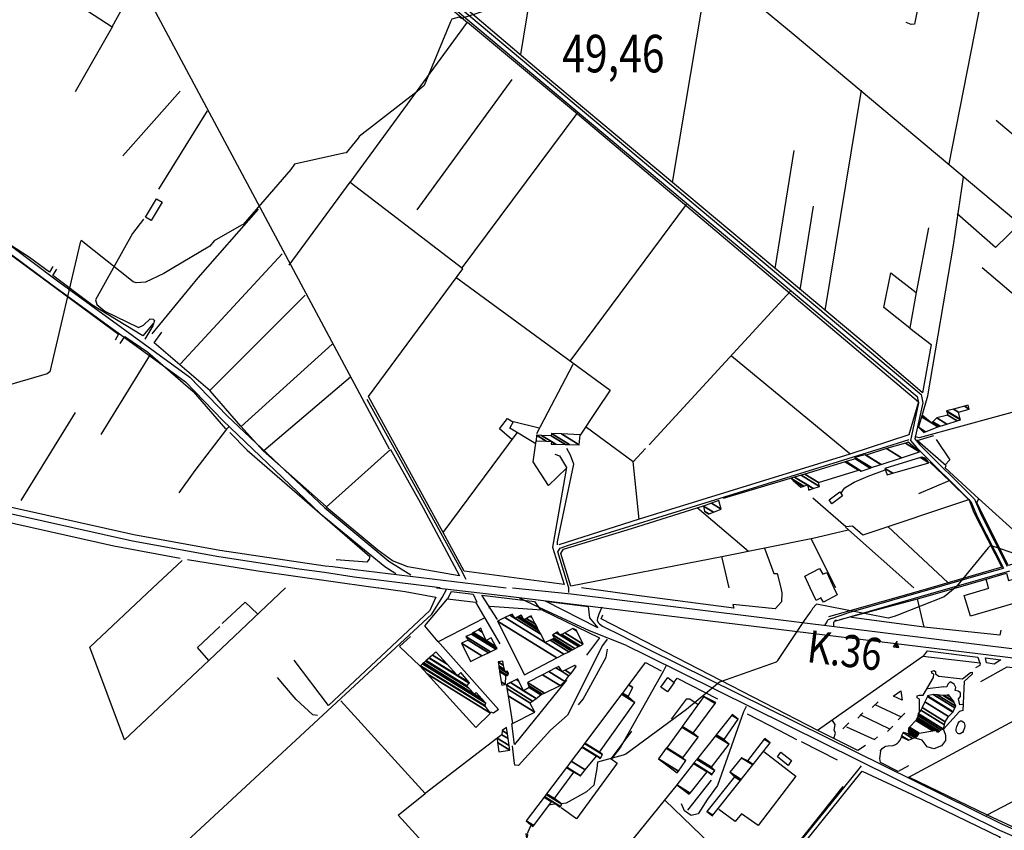
# Model space of a CAD drawing. Extents: x 498404 to 512752, y 4363308 to 4372566.
# Drawn here: x 499745 to 500663, y 4365395 to 4366150 of the extents above; entities that cross this region are included whole.
import ezdxf
from ezdxf.enums import TextEntityAlignment as Align

# ---------------------------------------------------------------- set-up
doc = ezdxf.new("R2010")
doc.units = 0
doc.header["$MEASUREMENT"] = 0
doc.linetypes.add('DOT', pattern=[0.25, 0, -0.25])
for name, color, linetype in [('36', 7, 'CONTINUOUS'), ('37', 7, 'CONTINUOUS'), ('38', 7, 'CONTINUOUS'), ('41', 7, 'CONTINUOUS'), ('46', 7, 'CONTINUOUS'), ('47', 7, 'CONTINUOUS'), ('50', 7, 'CONTINUOUS'), ('51', 7, 'CONTINUOUS'), ('7', 7, 'CONTINUOUS'), ('8', 6, 'CONTINUOUS'), ('9', 7, 'CONTINUOUS')]:
    doc.layers.add(name, color=color, linetype=linetype)
doc.styles.get("Standard").update_dxf_attribs({"font": 'txt', "height": 0.2})

# ---------------------------------------------------------------- blocks, each defined once
blk = doc.blocks.new('FITA')
at = {"layer": '41', "color": 7, "linetype": 'Continuous'}
for p, q in [((-2.5, -4.33), (0, 0)), ((2.5, -4.33), (0, 0)), ((-2.5, -4.33), (2.5, -4.33))]:
    blk.add_line(p, q, dxfattribs=at)
blk.add_lwpolyline([(0, -1.5), (-1.2, -3.57), (1.2, -3.58), (0, -1.5)], dxfattribs=at)
blk.add_point((0, 0.67), dxfattribs=at)

msp = doc.modelspace()

# ---------------------------------------------------------------- linework, layer by layer
at = {"layer": '36', "color": 1, "linetype": 'Continuous'}
for points in [[(498404.98, 4366241.02), (498405.53, 4366240.7), (498605.06, 4366137.04), (498643.59, 4366120.49), (499380.46, 4365804.22), (499434.12, 4365784.55), (499633.51, 4365722.3), (499714.07, 4365701.11), (499851.75, 4365670.44), (499931.79, 4365655.85), (500029.95, 4365641.14), (500037.22, 4365640.39)], [(498404.98, 4366234.06), (498431.12, 4366218.96), (498602.58, 4366131.58), (498704.4, 4366087.26), (499378.34, 4365798.6), (499432.12, 4365778.89), (499631.93, 4365716.52), (499712.61, 4365695.29), (499850.59, 4365664.56), (499930.79, 4365649.93), (500005.76, 4365638.5), (500029.23, 4365635.18)], [(500029.23, 4365635.18), (500057.03, 4365631.02), (500122.06, 4365622.83), (500137, 4365620.84)], [(500037.22, 4365640.39), (500057.93, 4365637.66), (500191.02, 4365621.59), (500198.44, 4365620.79)], [(500133.82, 4365620.7), (500190.2, 4365614.16), (500966.2, 4365519.37), (501057.48, 4365503.64), (501354.32, 4365454.54), (501401.07, 4365445.94)], [(500204.49, 4365620.69), (500259.19, 4365614.91), (500967.42, 4365527.27), (501058.82, 4365511.52), (501355.68, 4365462.42), (501402.51, 4365453.8)], [(500310.58, 4365566.92), (500276.11, 4365580.69), (500229.38, 4365602.43), (500211.04, 4365611.1)], [(500287.59, 4365602.55), (500284.94, 4365596.11), (500283.631988, 4365592.361961), (500283.46, 4365590.5), (500284.304637, 4365588.31049), (500285.448748, 4365587.017403), (500288.33, 4365584.99), (500306.13, 4365576.29), (500312.53, 4365572.82)]]:
    msp.add_lwpolyline(points, dxfattribs=at)
at = {"layer": '37', "color": 1, "linetype": 'Continuous'}
for points in [[(499987.9, 4366296.81), (500005.4, 4366282.29), (500581.52, 4365798.96), (500582.75, 4365792.95), (500575.28, 4365758.1), (500580.78, 4365751.31), (500631.38, 4365701.25), (500637.62, 4365686.44), (500661.75, 4365638.94)], [(499991.06, 4366300.31), (500008, 4366285.33), (500585.22, 4365800.82), (500586.81, 4365793.07), (500579.24, 4365759.56), (500583.7, 4365754.07), (500634.86, 4365703.27), (500641.26, 4365688.12), (500665.31, 4365640.76)], [(498919.63, 4366015.23), (498927.1, 4366016.29), (499245.14, 4366097.37), (499264.16, 4366094.29), (499314.15, 4366077.26), (499403.38, 4366040.87), (499486.75, 4366008.62), (499513.94, 4366003.11), (499649.49, 4365979.96), (499702.6, 4365956.17), (499738.94, 4365938.06), (499779.29, 4365907.73), (499903.9, 4365816.97), (499938.85, 4365780.81), (500029.59, 4365695.24), (500089.3, 4365645.38), (500109.8, 4365632.66)], [(498922.24, 4366009.28), (498928.14, 4366010.39), (499244.88, 4366091.33), (499262.7, 4366088.45), (499312.05, 4366071.64), (499401.16, 4366035.29), (499485.05, 4366002.84), (499512.84, 4365997.21), (499647.15, 4365974.44), (499700.04, 4365950.75), (499735.78, 4365932.94), (499775.65, 4365902.95), (499899.8, 4365812.57), (499934.53, 4365776.65), (500025.24, 4365689.88), (500085.54, 4365640.68), (500095.75, 4365633.93)], [(500597.91, 4365620.67), (500636.44, 4365631.77), (500661.85, 4365638.94)], [(500612.35, 4365620.67), (500637.54, 4365627.93), (500667.57, 4365636.4)], [(500501.47, 4365591.97), (500517.61, 4365597.57), (500597.89, 4365620.67)], [(500504.65, 4365589.64), (500518.77, 4365593.75), (500612.33, 4365620.67)], [(500501.47, 4365591.97), (500500.15584, 4365591.555121), (500499.527445, 4365591.273505), (500498.65281, 4365590.74334), (500497.893964, 4365590.067863), (500497.57, 4365589.67), (500496.06, 4365587.21), (500494.95, 4365585.59)], [(500503.91, 4365585.17), (500503.767278, 4365585.940158), (500503.738363, 4365586.46075), (500503.78, 4365587.5), (500503.936297, 4365588.573728), (500504.109714, 4365589.094616), (500504.385079, 4365589.60676), (500504.57, 4365589.86), (500504.738903, 4365590.039958), (500505.140719, 4365590.315144), (500505.336338, 4365590.398809), (500505.736065, 4365590.489533), (500506.026074, 4365590.486596), (500506.41, 4365590.36)], [(500312.53, 4365572.82), (500331.62, 4365563.26), (500660.47, 4365400.43), (500688.74, 4365388.01), (500708.65, 4365377.4), (500743.69, 4365351.27), (500989.28, 4365157.96), (501052.61, 4365115.28), (501113.46, 4365076.88), (501178.3, 4365035.57)], [(500310.58, 4365566.92), (500328.88, 4365557.92), (500658.13, 4365394.91), (500686.12, 4365382.61), (500705.43, 4365372.32), (500740.01, 4365346.53), (500985.82, 4365153.06), (501049.33, 4365110.26), (501110.24, 4365071.82), (501175.08, 4365030.51)]]:
    msp.add_lwpolyline(points, dxfattribs=at)
at = {"layer": '38', "color": 7, "linetype": 'Continuous'}
msp.add_line((500256.98, 4365616.19), (500256.81, 4365620.69), dxfattribs=at)
for points in [[(500601.87, 4366255.87), (500600.12, 4366250.27), (500578.88, 4366145.86), (500575.92, 4366145.7), (500571.08, 4366147.52)], [(499860.75, 4365964.27), (499850.52, 4365950.9), (499816.01, 4365889.19), (499817.35, 4365884.7), (499824.83, 4365878.54), (499856.01, 4365863.39), (499860.71, 4365865.47), (499866.94, 4365871.4), (499869.88, 4365871.16), (499870.99, 4365869.88), (499869.6, 4365864.94), (499862.09, 4365852.33)], [(500579.26, 4365761.69), (500583.66, 4365760.81), (500729, 4365800.42), (500764.14, 4365811.71)], [(500161.39, 4365628.35), (500156.67, 4365637.45), (500098.97, 4365742.56), (500069.13, 4365796.19)], [(499940.27, 4365770.54), (499938.18, 4365768.52), (499908.68, 4365730.11), (499893.59, 4365709.07)], [(500256.8, 4365620.69), (500256.78, 4365621.71), (500246.74, 4365654.29), (500249.01, 4365657.62), (500255.82, 4365660.23), (500548.24, 4365750.91), (500573.9, 4365759.01)], [(500246.38, 4365660.64), (500246.51, 4365663.4), (500261.56, 4365735.75), (500258.61, 4365744.17), (500255.06, 4365750.35)], [(500510.74, 4365708.91), (500512.883975, 4365712.249724), (500514.145264, 4365713.688798), (500516.41, 4365715.49), (500522.723377, 4365719.059036), (500535.76, 4365724.85), (500551.63, 4365730.6)], [(499792.9, 4365283.97), (499803.91, 4365294.39), (500129.2, 4365596.02), (500139.09, 4365611.59), (500143.14, 4365619.18)], [(500292.69, 4365572.95), (500288.2, 4365566.99), (500255.63, 4365502.05), (500239.75, 4365488.13), (500210.09, 4365455.12), (500206.52, 4365455.26), (500205.92, 4365459.29), (500204.56, 4365473.42)], [(500265.86, 4365511.69), (500270.3, 4365517.04), (500291.72, 4365555.96), (500292.98, 4365563.64)], [(500347.63, 4365548.14), (500344.87, 4365542.56), (500305.08, 4365472.12), (500296.82, 4365461.19)], [(500022.85, 4365501.72), (500018.59, 4365502.29), (500002.91, 4365516.54), (499991.99, 4365529.36), (499985.7, 4365536.93)], [(500422.05, 4365510.16), (500419.78, 4365505.11), (500395.43, 4365436.34), (500386.26, 4365423.69), (500377.51, 4365410.17), (500370.96, 4365408.58), (500364.77, 4365412.79), (500361.87, 4365419.43)], [(500529.37, 4365454.84), (500525.72, 4365450.44), (500336.95, 4365216.87), (500331.39, 4365216.8), (500328.94, 4365213.82), (500320.74, 4365203.33), (500315.93, 4365206.38), (500258.69, 4365258.83), (500248.52, 4365266.07)]]:
    msp.add_lwpolyline(points, dxfattribs=at)
at = {"layer": '46', "color": 1, "linetype": 'Continuous'}
for p, q in [((500606.15, 4365528.35), (500590.99, 4365526.51)), ((500539.45, 4365509), (500545.21, 4365514.53)), ((500526.23, 4365499.13), (500530.9, 4365504.27)), ((500542.09, 4365512.02), (500566.51, 4365500.52)), ((500512.28, 4365489.3), (500517.86, 4365494.98)), ((500556, 4365488.8), (500528.4, 4365502.15)), ((500569.88, 4365503.71), (500563.69, 4365497.74)), ((500558.71, 4365491.66), (500553.62, 4365486.89))]:
    msp.add_line(p, q, dxfattribs=at)
for points in [[(500144.21, 4365610.83), (500147.59, 4365617.34), (500167.97, 4365614.73), (500171.35, 4365607.33)], [(500190.4, 4365591.21), (500176.01, 4365613.84), (500224.99, 4365608.02), (500230.66, 4365600.23)], [(500235.33, 4365608.18), (500275.11, 4365603.21), (500276.07, 4365592.83), (500283.92, 4365583.34), (500235.33, 4365608.18)], [(500134.62, 4365571.21), (500191.44, 4365507.39), (500186.86, 4365503.72), (500184.21, 4365504.69)], [(500587.24, 4365557.1), (500590.95, 4365561.94), (500637.8, 4365556.01), (500639.66, 4365550.53)], [(500645.05, 4365555.43), (500659.23, 4365553.7), (500652.99, 4365549.36), (500646.13, 4365550.69), (500645.01, 4365555.45)], [(500583.46, 4365505.72), (500583.45, 4365516.85), (500581.34, 4365518.04), (500581.44, 4365520), (500583.62, 4365520.76), (500586.87, 4365520.6), (500596.71, 4365537.13), (500596.94, 4365540.24), (500595.45, 4365540.7), (500594.89, 4365542.7), (500596.94, 4365543.5), (500598.35, 4365542.58), (500598.5, 4365540.63), (500601.52, 4365538.3), (500623.49, 4365535.69), (500631.05, 4365541.66), (500632.61, 4365541.95), (500632.52, 4365540.26), (500625.16, 4365533.42), (500623.92, 4365506.23), (500620.72, 4365505.53), (500605.9, 4365488.83)], [(500623.64, 4365511.8), (500621.28, 4365511.63), (500620.01, 4365517.33), (500621.78, 4365519.29), (500621.9, 4365522.82), (500619.48, 4365524.32), (500616.66, 4365525.09), (500617.27, 4365527.73), (500615.85, 4365531.01), (500612.19, 4365533.01), (500609.85, 4365530.76), (500609.04, 4365528.23), (500606.08, 4365528.07)], [(500559.04, 4365519.79), (500566.33, 4365524.62), (500567.44, 4365516.07), (500559.51, 4365519.7)], [(500503.71, 4365480.13), (500505.44, 4365485.28), (500504.12, 4365487.99), (500504.97, 4365493.14), (500502.67, 4365497.11)], [(500624.29, 4365487.07), (500624.172726, 4365486.684196), (500623.699548, 4365485.978088), (500623.009958, 4365485.374705), (500621.47, 4365484.55), (500621.124616, 4365484.463718), (500620.362408, 4365484.506497), (500619.316427, 4365484.948537), (500618.834464, 4365485.30659), (500618.23, 4365485.98), (500617.915529, 4365486.545077), (500617.637882, 4365487.719246), (500617.712398, 4365488.922113), (500618.36, 4365491.27), (500619.170802, 4365493.506761), (500619.712395, 4365494.575345), (500620.82, 4365496.1), (500621.323461, 4365496.496669), (500621.720869, 4365496.670341), (500622.565124, 4365496.780413), (500623.41, 4365496.49), (500624.636648, 4365495.361397), (500625.124496, 4365494.689992), (500625.6, 4365493.56), (500625.743366, 4365492.383841), (500625.706501, 4365491.591065), (500625.39, 4365490.04), (500624.581952, 4365487.724986), (500623.99, 4365486.62)], [(500515.48, 4365491.22), (500541.56, 4365479.41), (500544.34, 4365481.9)], [(500546.9, 4365468.33), (500548.033401, 4365470.037585), (500548.941159, 4365470.973463), (500551.1, 4365472.48), (500552.153222, 4365472.944534), (500554.385526, 4365473.400946), (500558.961063, 4365473.788561), (500561.08, 4365474.5), (500563.131673, 4365475.899174), (500564.06, 4365476.81), (500565.609367, 4365478.789767), (500566.211112, 4365479.832828), (500566.86, 4365481.5)]]:
    msp.add_lwpolyline(points, dxfattribs=at)
at = {"layer": '47', "color": 1, "linetype": 'Continuous'}
for p, q in [((500481.81, 4365620.68), (500476.62, 4365631.61)), ((500647.92, 4365620.67), (500645.6, 4365628.64))]:
    msp.add_line(p, q, dxfattribs=at)
for points in [[(499862.58, 4365966.21), (499873.02, 4365983.19), (499878.28, 4365979.96), (499867.84, 4365962.98)], [(500502.03, 4365698.86), (500499.33, 4365702.59), (500509.3, 4365710), (500511.78, 4365706.32)], [(500348.78, 4365523.64), (500342.78, 4365527.98), (500349.23, 4365537.23), (500354.92, 4365532.4)], [(500451.32, 4365463.1), (500454.32, 4365467.49), (500464.34, 4365459.74), (500461.27, 4365455.2)]]:
    msp.add_lwpolyline(points, close=True, dxfattribs=at)
for points in [[(500476.62, 4365631.61), (500490.39, 4365638.75), (500493.46, 4365633.33), (500497.3, 4365634.78), (500503.82, 4365620.68)], [(500645.6, 4365628.64), (500664.6, 4365634.22), (500666.6, 4365627.41), (500671, 4365628.7), (500673.11, 4365621.5), (500678.81, 4365623.18), (500679.53, 4365620.67)], [(500503.83, 4365620.68), (500506.86, 4365614.17), (500494.27, 4365607.41), (500491.82, 4365611.25), (500487.46, 4365608.87), (500481.82, 4365620.68)], [(500679.54, 4365620.67), (500682.85, 4365609.41), (500631.03, 4365594.19), (500625.32, 4365613.61), (500648.05, 4365620.29), (500647.93, 4365620.67)]]:
    msp.add_lwpolyline(points, dxfattribs=at)
at = {"layer": '50', "color": 1, "linetype": 'Continuous'}
for p, q in [((500245.5, 4366323.03), (500212, 4366117.57)), ((500650.23, 4366215.99), (500610.97, 4366015.89)), ((499797.36, 4366083.17), (499832.11, 4366144.2)), ((500115.64, 4365972.84), (500204.24, 4366094.53)), ((499841.58, 4366023.36), (499895.07, 4366083.45)), ((500529.27, 4366084.36), (500495.39, 4365878.97)), ((499875.1, 4365992.26), (499920.49, 4366065.17)), ((500157.61, 4365918.99), (500264.86, 4366062.61)), ((500466.48, 4366028.35), (500448.88, 4365918.21)), ((499996.44, 4365921.21), (500053.27, 4365998.81)), ((500366.18, 4365977.8), (500257.99, 4365831.92)), ((500484.53, 4365976.29), (500472.22, 4365898.41)), ((500591.81, 4365956.19), (500580.4, 4365895.87)), ((499990.05, 4365931.95), (499895.2, 4365829.38)), ((500764.33, 4365814.58), (500641.97, 4365918.75)), ((499922.84, 4365804.73), (500011.4, 4365893.36)), ((500463.38, 4365896.98), (500331.75, 4365753.94)), ((500036.58, 4365847.87), (499951.6, 4365771.05)), ((499866.86, 4365838.07), (499821.12, 4365763.67)), ((500518.76, 4365745.6), (500408.39, 4365836.45)), ((500227.06, 4365764.34), (500261.09, 4365829)), ((499972.75, 4365748.69), (500053.57, 4365817.36)), ((499797.07, 4365784.07), (499746.64, 4365702.09)), ((500139.87, 4365672.19), (500208.89, 4365765.06)), ((500322.53, 4365684.39), (500316.73, 4365738.51)), ((500401.02, 4365704.23), (500463.46, 4365722.94)), ((500611.72, 4365720.71), (500582.52, 4365708.32)), ((500611.72, 4365720.71), (500582.52, 4365708.32)), ((500698.01, 4365650.03), (500638.55, 4365703.76)), ((500376.51, 4365695.64), (500424.45, 4365654.94)), ((500517.07, 4365674.3), (500482.91, 4365666.46)), ((500517.07, 4365674.3), (500482.91, 4365666.46)), ((500578.28, 4365620.67), (500514.78, 4365677.32)), ((500610.17, 4365625.3), (500553.97, 4365677.78)), ((499869.61, 4365620.71), (499896.69, 4365646.16)), ((500399.15, 4365649.7), (500406.12, 4365620.68)), ((500399.15, 4365649.7), (500406.12, 4365620.68)), ((500617.81, 4365620.67), (500645.6, 4365628.64)), ((500587.83, 4365583.91), (500520.32, 4365593.03)), ((500646.04, 4365408.75), (500867.66, 4365525.33)), ((500473.31, 4365477.46), (500506.88, 4365460.4)), ((500473.31, 4365477.46), (500506.88, 4365460.4)), ((500346.46, 4365422.84), (500434.49, 4365338.22))]:
    msp.add_line(p, q, dxfattribs=at)
for points in [[(500089.98, 4365749.77), (500066.83, 4365792.71), (499779.75, 4366330.29), (499829.68, 4366428.79), (499869.7, 4366394.23), (500162.46, 4366147.65), (500162.87, 4366147.77)], [(499807.23, 4366203.99), (499786.56, 4366172.99), (499831.5, 4366143.38), (499856.32, 4366188.89)], [(500353.43, 4365998.34), (500387.79, 4366201.75), (500465.93, 4366137.01), (500704.01, 4365937.04), (500830.89, 4365830.19)], [(500574.45, 4365862.66), (500594.54, 4365847.44), (500586.31, 4365802.32), (500540.32, 4365841.68), (500233.28, 4366099.12), (500163.25, 4366158.65)], [(500243.97, 4365745.29), (500248.29, 4365743.71), (500254.8, 4365732.65), (500241.73, 4365658.53), (500252.68, 4365623.74), (500159.45, 4365636.16), (500139.85, 4365672.06), (500070.32, 4365798.91), (500158.09, 4365918.07), (500053.31, 4365998.42), (500162.55, 4366147.94), (500264.93, 4366062.48), (500582.52, 4365794.01), (500573.65, 4365763.13), (500518.67, 4365745.33), (500322.49, 4365684.52), (500247.71, 4365660.68)], [(500742.23, 4366138.64), (500715.01, 4366005.61), (500654.98, 4366056.04)], [(500586.04, 4365781.2), (500591.43, 4365799.64), (500615.1, 4365940.14), (500624.45, 4366003.25)], [(499868.8, 4365857.37), (499911.62, 4365909.63), (499968.04, 4365973.65)], [(500677.16, 4365959.78), (500654.44, 4365937.84), (500618.65, 4365969.18)], [(499776.29, 4365920.05), (499773.19, 4365914.85), (499754.67, 4365928.48), (499729.75, 4365944.61), (499731, 4365947.65)], [(499719.72, 4365928.34), (499724.7, 4365937), (499740.2, 4365928.94), (499837.47, 4365857), (499834.33, 4365851.48)], [(499869.71, 4365867.13), (499860.02, 4365855.51), (499812.65, 4365884.43), (499776.34, 4365911.87), (499780.18, 4365917.74)], [(500151.78, 4365910.16), (500295.48, 4365804.83), (500282.78, 4365785.84), (500267.53, 4365762.88)], [(500574.45, 4365862.66), (500550.31, 4365881.84), (500556.94, 4365914.05), (500580.44, 4365895.8), (500574.68, 4365862.89)], [(499838.94, 4365848.49), (499843.53, 4365854.99), (499864.67, 4365840.28), (499907.06, 4365803.72), (499937.12, 4365768.86)], [(500030.8, 4365696.55), (499972.27, 4365748.35), (499951.46, 4365771.32), (499922.78, 4365804.21), (499870.68, 4365849.02), (499877.88, 4365858.84)], [(500203.96, 4365759.03), (500192.41, 4365768.93), (500199.68, 4365778.57), (500205.3, 4365775.07)], [(500203.96, 4365759.03), (500192.41, 4365768.93), (500199.68, 4365778.57), (500205.3, 4365775.07)], [(500226.13, 4365754.79), (500202.14, 4365769.58), (500205.38, 4365775.52), (500229.31, 4365769.65)], [(499941.12, 4365765.32), (499957.41, 4365748.98), (500071.45, 4365649.88), (500070.88, 4365647.46), (500068.91, 4365644.66), (500040.27, 4365646.76)], [(500328.49, 4365750.6), (500316.9, 4365737.94), (500273.47, 4365769.92)], [(500881.99, 4365702.83), (500826.02, 4365686.81), (500666.26, 4365641.43), (500637.09, 4365700.02), (500638.91, 4365703.71), (500607.46, 4365732.52), (500608.28, 4365734.29), (500581.53, 4365757.94), (500597.01, 4365762.53)], [(500254.7, 4365732.13), (500238.11, 4365716.04), (500223.78, 4365738.11), (500226.6, 4365757.52)], [(500599.03, 4365758.88), (500611.96, 4365739.96), (500607.23, 4365734.94)], [(500599.03, 4365758.88), (500611.96, 4365739.96), (500607.23, 4365734.94)], [(500154.79, 4365631.73), (500106.98, 4365640.2), (500092.84, 4365645.84), (500079.1, 4365655.77), (500030.95, 4365695.73), (500090.78, 4365749.56), (500121.17, 4365695.16), (500155.22, 4365631.68)], [(500593.2, 4365737.66), (500611.71, 4365720.19), (500629.95, 4365702.41), (500634.04, 4365690.93), (500660.24, 4365639.89), (500594.24, 4365620.67)], [(499644.87, 4365704.5), (499695.86, 4365690.63), (499832.99, 4365659.88), (499895.05, 4365648.15)], [(500505.56, 4365620.68), (500482.68, 4365666.24), (500399.33, 4365649.56), (500258.88, 4365622.31), (500249.45, 4365652.61), (500252.02, 4365656.53), (500315.26, 4365676.08), (500382.46, 4365697.05)], [(500630.05, 4365702.96), (500530.8, 4365669.62), (500521.2, 4365678.24), (500515.06, 4365677.54), (500484.33, 4365704.22)], [(500439.24, 4365657.75), (500447.86, 4365633.85), (500451.1, 4365634), (500454.32, 4365620.68)], [(499901.81, 4365646.96), (499967.4, 4365636.48), (500072.4, 4365621.72), (500079.81, 4365620.7)], [(499993.06, 4365620.71), (499921.7, 4365552.79), (499842.98, 4365478.9), (499810.79, 4365565.44), (499869.61, 4365620.71)], [(500079.86, 4365620.7), (500104.35, 4365617.38), (500133.13, 4365612.04), (500127.55, 4365599.41), (500092.09, 4365566.4), (500032.97, 4365511.13), (500001.25, 4365553.13)], [(500454.33, 4365620.68), (500455.49, 4365615.95), (500455.05, 4365607.57), (500449.21, 4365601.09), (500409.77, 4365605.05), (500410.56, 4365601.71), (500320.34, 4365613.35), (500268.68, 4365620.69)], [(500594.22, 4365620.67), (500582.38, 4365617.23), (500516.62, 4365598.73), (500498.9, 4365593.52)], [(500509.54, 4365591.24), (500581.77, 4365610.36), (500617.79, 4365620.67)], [(499933.97, 4365587.43), (499955.6, 4365607.34), (499966.95, 4365596.51)], [(499933.97, 4365587.43), (499955.6, 4365607.34), (499966.95, 4365596.51)], [(500178.68, 4365592.65), (500135.31, 4365570.36), (500122.79, 4365585.32), (500144.04, 4365610.4), (500169.97, 4365607.3), (500192.64, 4365568.51)], [(500659.4, 4365581.2), (500658.32, 4365576.48), (500587.83, 4365583.91), (500581.77, 4365610.36)], [(500182.89, 4365601.68), (500183.34, 4365603.44), (500231.72, 4365600.05), (500285.49, 4365574.19), (500273.44, 4365557.92)], [(500533.32, 4365473.83), (500526.19, 4365469.07), (500489.61, 4365487.45), (500286.96, 4365591.78), (500288.76, 4365595.4)], [(499921.54, 4365553.04), (499911.06, 4365565.09), (499932.02, 4365584.52)], [(499921.54, 4365553.04), (499911.06, 4365565.09), (499932.02, 4365584.52)], [(500118.05, 4365547.88), (500099.09, 4365566.03), (500109.41, 4365575.25)], [(500118.05, 4365547.88), (500099.09, 4365566.03), (500109.41, 4365575.25)], [(500313.25, 4365530.44), (500328.31, 4365551.18), (500343.1, 4365543.32)], [(500313.25, 4365530.44), (500328.31, 4365551.18), (500343.1, 4365543.32)], [(500488.69, 4365488), (500586.67, 4365557.06), (500639.95, 4365550.89), (500639.82, 4365548.24), (500635.8, 4365545.95)], [(500640.73, 4365533.36), (500665.19, 4365547.12), (500745.5, 4365536.88)], [(500254.91, 4365534.74), (500206.4, 4365474.75), (500204, 4365494.33)], [(500355.09, 4365532.8), (500357.81, 4365536.45), (500395.35, 4365517.27)], [(500355.09, 4365532.8), (500357.81, 4365536.45), (500395.35, 4365517.27)], [(500701.7, 4365383.2), (500646.9, 4365408.65), (500573.62, 4365444.18), (500745.5, 4365536.88)], [(500189.79, 4365480.13), (500123.2, 4365428.89), (500044.64, 4365515.32)], [(500377.28, 4365511.57), (500369.69, 4365516.89), (500366.36, 4365516.82), (500352.36, 4365498.39)], [(500377.28, 4365511.57), (500369.69, 4365516.89), (500366.36, 4365516.82), (500352.36, 4365498.39)], [(500423.05, 4365503.24), (500453.09, 4365487.78), (500468.93, 4365479.29)], [(500605.98, 4365488.47), (500607.94, 4365483.21), (500607.69, 4365478.46), (500604.04, 4365473.31), (500596.98, 4365470.52), (500590.83, 4365472.55), (500588.97, 4365474.91), (500586.12, 4365478.6), (500578.64, 4365480.95)], [(500605.98, 4365488.47), (500607.94, 4365483.21), (500607.69, 4365478.46), (500604.04, 4365473.31), (500596.98, 4365470.52), (500590.83, 4365472.55), (500588.97, 4365474.91), (500586.12, 4365478.6), (500578.64, 4365480.95)], [(500438.54, 4365468.13), (500468.4, 4365445.21), (500433.15, 4365399.06), (500417.66, 4365410.15), (500411.92, 4365402.73), (500396.55, 4365414.22)], [(500573.37, 4365454.84), (500563.67, 4365449.58), (500547.14, 4365457.92), (500546.76, 4365461.44), (500547.56, 4365468.28)], [(500573.37, 4365454.84), (500563.67, 4365449.58), (500547.14, 4365457.92), (500546.76, 4365461.44), (500547.56, 4365468.28)], [(500451.97, 4365125.06), (500340.09, 4365213.22), (500404.58, 4365293.58), (500530.31, 4365449.9), (500576.07, 4365428.27), (500658.81, 4365388.18), (500630.22, 4365351.8), (500597.85, 4365311.23), (500570.02, 4365275.58)], [(500357.76, 4365437.26), (500232.2, 4365282.42), (500217.2, 4365391.69)], [(500512.3, 4365435.53), (500454.12, 4365362.65), (500354.81, 4365238.75), (500338.61, 4365218.83)], [(500030.89, 4365233.92), (500024.78, 4365245.71), (500003.14, 4365290.34), (500130.37, 4365373.46), (500098.07, 4365408.93), (500123.21, 4365428.98)]]:
    msp.add_lwpolyline(points, dxfattribs=at)
at = {"layer": '51', "color": 1, "linetype": 'Continuous'}
for p, q in [((500315.39, 4365487.18), (500296.26, 4365461.7)), ((500389.38, 4365441.43), (500367.48, 4365413.57))]:
    msp.add_line(p, q, dxfattribs=at)
msp.add_lwpolyline([(500296.15, 4365461.68), (500302.03, 4365457.38), (500264.11, 4365405.26), (500249.79, 4365415.72)], dxfattribs=at)
at = {"layer": '8', "linetype": 'Continuous'}
for points in [[(500210.84, 4366169.26), (500202.28, 4366166.25), (500157.06, 4366151.31), (500154.95, 4366152.59), (500147.91, 4366150.51), (500146.63, 4366148.05), (500122.3, 4366088.8), (500115.73, 4366083.14), (500061.74, 4366041.14), (500060.78, 4366039.77), (500049.41, 4366026), (500047.51, 4366025.61), (500001.5, 4366015.58), (499997.87, 4366010.35), (499953.61, 4365959.4), (499952.2, 4365958.61), (499926.57, 4365944.15), (499922.43, 4365939.09), (499887.62, 4365918.31), (499879.81, 4365913.54), (499862.7, 4365905.42), (499853.86, 4365904.93)], [(499853.86, 4365904.93), (499851.07, 4365905.79), (499802.72, 4365944.46), (499801.81, 4365942.51), (499773.44, 4365822), (499770.98, 4365820.12), (499714.58, 4365803.57), (499707.97, 4365794.83), (499690.39, 4365775.99), (499679.5, 4365772.79), (499642.76, 4365763.94), (499639.44, 4365760.28), (499628.7, 4365749.02), (499618.89, 4365741.35)]]:
    msp.add_lwpolyline(points, dxfattribs=at)
at = {"layer": '9', "color": 30, "linetype": 'Continuous'}
for points in [[(500679.13, 4365649.94), (500677.39, 4365650.84), (500649.66, 4365660.17), (500647.41, 4365657.89), (500618.05, 4365621.77), (500616.71, 4365620.67)], [(500616.71, 4365620.67), (500606.49, 4365612.29), (500562.41, 4365594.71), (500560.02, 4365593.95), (500554.32, 4365592.29), (500551.18, 4365593.05), (500487.67, 4365605.56), (500484.02, 4365601.4), (500482.54, 4365598.96)], [(500451.69, 4365552.94), (500457.74, 4365562.39), (500476.46, 4365590.17), (500482.54, 4365598.96)], [(500451.69, 4365552.94), (500450.11, 4365551.37), (500397.33, 4365532.73), (500366.55, 4365507.29), (500309.93, 4365465.77), (500307.52, 4365464.85), (500283.74, 4365458.06), (500282.99, 4365452.13), (500280.39, 4365436.8), (500273.26, 4365430.44), (500254.51, 4365419.98), (500249.92, 4365419.32)], [(500245.05, 4365419.05), (500243.24, 4365419.12), (500238.22, 4365417.98)], [(500221.93, 4365399.4), (500220.18, 4365396.57), (500218.1, 4365391.35), (500218.4, 4365390.58), (500175.89, 4365213.92), (500170.24, 4365205.46), (500107.21, 4365146.59), (500102.96, 4365142.79), (500093.15, 4365129.36), (500084.69, 4365115.66)]]:
    msp.add_lwpolyline(points, dxfattribs=at)

# ---------------------------------------------------------------- block references
at = {"layer": '41', "color": 7, "linetype": 'Continuous', "xscale": 0.9999959999999999, "yscale": 0.9999959999999999, "rotation": 353.191919}
msp.add_blockref('FITA', (500562.26, 4365569.67), dxfattribs=at)

# ---------------------------------------------------------------- texts
at = {"layer": '41', "color": 7, "linetype": 'DOT', "width": 0.833333}
msp.add_text('K.36', height=30, rotation=353.191947, dxfattribs=at).set_placement((500513.548734, 4365558.50349), align=Align.MIDDLE)
at = {"layer": '7', "color": 7, "linetype": 'Continuous', "width": 0.8}
msp.add_text('49,46', height=35, dxfattribs=at).set_placement((500250.7, 4366118.53), align=Align.MIDDLE_LEFT)

# ---------------------------------------------------------------- meshes
at = {"layer": '47', "color": 1, "linetype": 'Continuous'}
mesh = msp.add_polyface(dxfattribs=at)
corners = [(500587.62, 4365765.52), (500589.313232, 4365766.174557), (500582.74, 4365770.25), (500600.676154, 4365770.567149), (500585.578864, 4365779.927559), (500594.72, 4365774.26), (500601.77, 4365770.99), (500585.852145, 4365780.859164), (500590.105925, 4365778.221795), (500595.431322, 4365774.920018), (500602.805582, 4365771.30624), (500586.09, 4365781.67), (500596.050431, 4365775.494474), (500609.161113, 4365773.247055), (500599.85, 4365779.02), (500618.754208, 4365776.176539), (500609.91, 4365781.66), (500621.68, 4365777.07), (500608.982954, 4365784.942244), (500621.515812, 4365777.706121), (500608.8, 4365785.59), (500619.77, 4365784.47), (500615.250737, 4365787.27197), (500619.77, 4365784.47), (500625.410594, 4365789.921058), (500629.88, 4365787.15), (500629.05, 4365790.87)]
mesh.append_faces([[corners[k] for k in face] for face in [(0, 0, 1, 2), (2, 1, 3, 4), (4, 5, 8, 7), (5, 3, 6, 9), (7, 8, 11, 11), (9, 6, 10, 12), (12, 10, 13, 14), (14, 13, 15, 16), (16, 15, 17, 18), (18, 17, 19, 20), (20, 19, 21, 22), (22, 23, 25, 24), (24, 25, 26, 26)]], dxfattribs={"vtx0": -1, "vtx2": -1, "color": 1})
mesh = msp.add_polyface(dxfattribs=at)
corners = [(500226.6, 4365757.79), (500235.952105, 4365757.331042), (500226.97, 4365762.9), (500240.42, 4365754.58), (500235.985523, 4365757.329402), (500227.002704, 4365762.898803), (500244.927914, 4365754.453868), (500240.66, 4365757.1), (500231.577248, 4365762.73136), (500253.848808, 4365754.204261), (500240.63, 4365762.4), (500257.466894, 4365754.103027), (500240.73, 4365764.48), (500266.51, 4365753.85), (500250.119673, 4365764.012099), (500267.42, 4365763.15), (500267.42, 4365763.15)]
mesh.append_faces([[corners[k] for k in face] for face in [(0, 0, 1, 2), (2, 1, 4, 5), (5, 4, 7, 8), (3, 3, 6, 7), (8, 6, 9, 10), (10, 9, 11, 12), (12, 11, 13, 14), (14, 13, 16, 15)]], dxfattribs={"vtx0": -1, "vtx2": -1, "color": 1})
mesh = msp.add_polyface(dxfattribs=at)
corners = [(500473.15, 4365714.36), (500473.15, 4365714.36), (500465.834704, 4365720.80297), (500480.42, 4365711.76), (500475.101571, 4365715.057457), (500463.59, 4365722.78), (500481.031804, 4365711.965978), (500480.224292, 4365712.466641), (500475.700412, 4365715.271473), (500467.21597, 4365723.864369), (500484.515199, 4365713.138744), (500479.11, 4365716.49), (500473.341636, 4365725.696287), (500490.4, 4365715.12), (500476.766644, 4365726.720556), (500489.59, 4365718.77), (500514.442915, 4365737.987876), (500528.52, 4365729.26), (500526.627265, 4365730.433507), (500515.239154, 4365738.225996), (500529.291521, 4365729.513446), (500527.41, 4365730.68), (500523.98, 4365740.84), (500537.761017, 4365732.295688), (500523.49, 4365742.22), (500538.895638, 4365732.668413), (500533.051183, 4365744.57127), (500533.65, 4365744.2), (500547.624363, 4365735.535813), (500533.29, 4365744.63), (500533.869558, 4365744.27067), (500547.842387, 4365735.607434), (500552.85, 4365750.38), (500566.690226, 4365741.798978), (500570.509957, 4365755.574105), (500583.71, 4365747.39), (500572.91, 4365756.28)]
mesh.append_faces([[corners[k] for k in face] for face in [(0, 1, 4, 2), (2, 4, 8, 5), (3, 3, 6, 7), (5, 8, 11, 9), (7, 6, 10, 11), (9, 10, 13, 12), (12, 13, 15, 14), (14, 15, 18, 16), (16, 18, 21, 19), (17, 17, 20, 21), (19, 20, 23, 22), (22, 23, 25, 24), (24, 25, 28, 26), (26, 27, 29, 29), (27, 28, 31, 30), (30, 31, 33, 32), (32, 33, 35, 34), (34, 35, 36, 36)]], dxfattribs={"vtx0": -1, "vtx2": -1, "color": 1})
mesh = msp.add_polyface(dxfattribs=at)
corners = [(500553.6, 4365725.85), (500553.6, 4365725.85), (500551.34, 4365731.99), (500558.796493, 4365727.36693), (500584.553708, 4365741.958947), (500592.31, 4365737.15), (500585.69, 4365742.3), (500590.644716, 4365739.228047), (500588.8, 4365741.53)]
mesh.append_faces([[corners[k] for k in face] for face in [(0, 1, 3, 2), (2, 3, 5, 4), (4, 5, 7, 6), (6, 7, 8, 8)]], dxfattribs={"vtx0": -1, "vtx2": -1, "color": 1})
mesh = msp.add_polyface(dxfattribs=at)
corners = [(500387.41, 4365689.44), (500387.520856, 4365689.482645), (500383.38, 4365692.05), (500391.709812, 4365691.094062), (500382.41, 4365696.86), (500398.9, 4365693.86), (500389.706566, 4365699.559984), (500396.76, 4365702.17), (500396.76, 4365702.17)]
mesh.append_faces([[corners[k] for k in face] for face in [(0, 0, 1, 2), (2, 1, 3, 4), (4, 3, 5, 6), (6, 5, 8, 7)]], dxfattribs={"vtx0": -1, "vtx2": -1, "color": 1})
mesh = msp.add_polyface(dxfattribs=at)
corners = [(500215.76, 4365539.46), (500215.76, 4365539.46), (500190.47, 4365589.6), (500245.810295, 4365555.28869), (500197.339561, 4365592.863294), (500234.78, 4365569.65), (500252.370128, 4365558.744016), (500202.122055, 4365595.135154), (500206.84, 4365592.21), (500230.731501, 4365577.397128), (500239.592054, 4365571.903533), (500256.936995, 4365561.149567), (500204.09, 4365596.07), (500208.699767, 4365593.211917), (500229.065587, 4365580.584989), (500241.572163, 4365572.830837), (500258.816211, 4365562.139425), (500209.989674, 4365593.906831), (500214.92, 4365590.85), (500227.910134, 4365582.79604), (500242.945537, 4365573.474001), (500260.119607, 4365562.825976), (500210.322594, 4365594.086186), (500214.604227, 4365591.431549), (500215.257876, 4365591.026283), (500227.611915, 4365583.366705), (500243.3, 4365573.64), (500260.456009, 4365563.003173), (500212.278335, 4365595.139807), (500212.749218, 4365594.847857), (500217.242724, 4365592.061856), (500225.860032, 4365586.719074), (500241.81, 4365576.83), (500262.432202, 4365564.044112), (500212.52, 4365595.27), (500217.487986, 4365592.189819), (500225.643557, 4365587.133317), (500242.041234, 4365576.966661), (500262.676395, 4365564.172738), (500220.749148, 4365593.891295), (500222.765164, 4365592.641353), (500245.115864, 4365578.783787), (500248.88, 4365576.45), (500265.923335, 4365565.883031), (500221.82, 4365594.45), (500246.125465, 4365579.380468), (500247.103752, 4365578.773924), (500249.947327, 4365577.010891), (500266.989517, 4365566.444632), (500246.48, 4365579.59), (500250.322132, 4365577.207855), (500267.363921, 4365566.641846), (500253.321428, 4365578.784016), (500270.36, 4365568.22), (500260.64, 4365582.63), (500264.390292, 4365580.304797), (500263.79, 4365581.52)]
mesh.append_faces([[corners[k] for k in face] for face in [(0, 1, 3, 2), (2, 3, 6, 4), (4, 5, 9, 7), (5, 6, 11, 10), (7, 8, 12, 12), (8, 9, 14, 13), (10, 11, 16, 15), (13, 14, 19, 17), (15, 16, 21, 20), (17, 18, 23, 22), (18, 19, 25, 24), (20, 21, 27, 26), (22, 23, 29, 28), (24, 25, 31, 30), (26, 27, 33, 32), (28, 29, 34, 34), (30, 31, 36, 35), (32, 33, 38, 37), (35, 36, 40, 39), (37, 38, 43, 41), (39, 40, 44, 44), (41, 42, 46, 45), (42, 43, 48, 47), (45, 46, 49, 49), (47, 48, 51, 50), (50, 51, 53, 52), (52, 53, 55, 54), (54, 55, 56, 56)]], dxfattribs={"vtx0": -1, "vtx2": -1, "color": 1})
mesh = msp.add_polyface(dxfattribs=at)
corners = [(500165.46, 4365552.09), (500165.46, 4365552.09), (500156.91, 4365568.98), (500175.961018, 4365557.168256), (500163.15, 4365571.8), (500182.021929, 4365560.099292), (500160.96, 4365575.23), (500183.899586, 4365561.007321), (500166.15, 4365577.61), (500188.971911, 4365563.46028), (500167.205035, 4365578.256014), (500190.15, 4365564.03), (500168.26218, 4365578.903319), (500180.09, 4365571.57), (500189.106362, 4365565.979802), (500172.66479, 4365581.599102), (500176.671239, 4365579.11508), (500184.76, 4365574.1), (500174.92, 4365582.98)]
mesh.append_faces([[corners[k] for k in face] for face in [(0, 1, 3, 2), (2, 3, 5, 4), (4, 5, 7, 6), (6, 7, 9, 8), (8, 9, 11, 10), (10, 11, 14, 12), (12, 13, 16, 15), (13, 14, 17, 17), (15, 16, 18, 18)]], dxfattribs={"vtx0": -1, "vtx2": -1, "color": 1})
mesh = msp.add_polyface(dxfattribs=at)
corners = [(500170.24, 4365490.49), (500170.24, 4365490.49), (500124.884489, 4365540.651567), (500184.08, 4365503.95), (500118.43, 4365547.79), (500179.308518, 4365510.044959), (500118.737271, 4365548.065246), (500178.6, 4365510.95), (500120.630159, 4365549.760851), (500179.76, 4365513.1), (500121.831742, 4365550.837201), (500169.23, 4365521.45), (500175.960257, 4365517.277201), (500123.495179, 4365552.327268), (500163.636098, 4365527.439661), (500170.7, 4365523.06), (500124.017383, 4365552.795047), (500161.88, 4365529.32), (500126.71523, 4365555.211715), (500153.25, 4365538.76), (500164.239303, 4365531.946567), (500126.944726, 4365555.417292), (500152.527214, 4365539.555998), (500153.470205, 4365538.971338), (500164.44, 4365532.17), (500129.820964, 4365557.993759), (500143.46865, 4365549.532113), (500156.23, 4365541.62), (500133.11, 4365560.94)]
mesh.append_faces([[corners[k] for k in face] for face in [(0, 1, 3, 2), (2, 3, 5, 4), (4, 5, 7, 6), (6, 7, 9, 8), (8, 9, 12, 10), (10, 11, 14, 13), (11, 12, 15, 15), (13, 14, 17, 16), (16, 17, 20, 18), (18, 19, 22, 21), (19, 20, 24, 23), (21, 22, 26, 25), (23, 24, 27, 27), (25, 26, 28, 28)]], dxfattribs={"vtx0": -1, "vtx2": -1, "color": 1})
mesh = msp.add_polyface(dxfattribs=at)
corners = [(500194.47, 4365529.9), (500198.05, 4365530.61), (500193.948842, 4365533.152742), (500198.05, 4365530.61), (500192.430886, 4365542.626885), (500198.2, 4365539.05), (500192.265515, 4365543.659025), (500199.78, 4365539), (500191.888279, 4365546.0135), (500197.41, 4365542.59), (500200.641632, 4365540.586369), (500191.797052, 4365546.582881), (500197.287143, 4365543.178993), (500198.024678, 4365542.721717), (500200.85, 4365540.97), (500191.597387, 4365547.829066), (500197.018249, 4365544.468099), (500199.37, 4365543.01), (500190.99, 4365551.62), (500196.200267, 4365548.389604), (500195.37, 4365552.37)]
mesh.append_faces([[corners[k] for k in face] for face in [(0, 0, 1, 2), (2, 3, 5, 4), (4, 5, 7, 6), (6, 7, 10, 8), (8, 9, 12, 11), (9, 10, 14, 13), (11, 12, 16, 15), (13, 14, 17, 17), (15, 16, 19, 18), (18, 19, 20, 20)]], dxfattribs={"vtx0": -1, "vtx2": -1, "color": 1})
mesh = msp.add_polyface(dxfattribs=at)
corners = [(500204.34, 4365494.17), (500225.22, 4365504.71), (500200.320667, 4365520.147734), (500225.22, 4365504.71), (500199.31071, 4365526.675286), (500220.69, 4365513.42), (500198.77, 4365530.17), (500223.035654, 4365515.125151), (500202.682943, 4365532.279847), (500214.86, 4365524.73), (500226.403193, 4365517.573152), (500208.052177, 4365535.174921), (500210.242844, 4365533.816695), (500220.06, 4365527.73), (500231.024038, 4365520.932232), (500208.7679, 4365535.560837), (500209.627373, 4365535.027959), (500219.671831, 4365528.800335), (500231.64, 4365521.38), (500209.23, 4365535.81), (500219.421214, 4365529.491387), (500232.128413, 4365521.612848), (500218.37, 4365532.39), (500234.177061, 4365522.589529), (500232.549346, 4365539.680302), (500248.84, 4365529.58), (500238.208911, 4365542.590163), (500253.08, 4365533.37), (500244.942721, 4365546.052347), (500250.64, 4365542.52), (500257.079975, 4365538.527177), (500247.7, 4365547.47), (500253.424756, 4365543.920617), (500258.717837, 4365540.638876), (500262.116657, 4365548.292283), (500263.83, 4365547.23), (500262.47, 4365548.47)]
mesh.append_faces([[corners[k] for k in face] for face in [(0, 0, 1, 2), (2, 3, 5, 4), (4, 5, 7, 6), (6, 7, 10, 8), (8, 9, 12, 11), (9, 10, 14, 13), (11, 12, 16, 15), (13, 14, 18, 17), (15, 16, 19, 19), (17, 18, 21, 20), (20, 21, 23, 22), (22, 23, 25, 24), (24, 25, 27, 26), (26, 27, 30, 28), (28, 29, 31, 31), (29, 30, 33, 32), (32, 33, 35, 34), (34, 35, 36, 36)]], dxfattribs={"vtx0": -1, "vtx2": -1, "color": 1})
mesh = msp.add_polyface(dxfattribs=at)
corners = [(500223.38, 4365398.13), (500223.38, 4365398.13), (500217.22, 4365403.56), (500224.20288, 4365399.230573), (500233.887647, 4365425.604948), (500248.96, 4365416.26), (500240.744118, 4365421.353896), (500234.276479, 4365426.119224), (500249.270037, 4365416.823129), (500241.13, 4365421.87), (500235.73124, 4365428.043318), (500250.43, 4365418.93), (500236.269872, 4365428.755723), (500243.65, 4365424.18), (500254.646093, 4365453.060463), (500261.55, 4365448.78), (500254.933764, 4365453.440942), (500267.79, 4365445.47), (500259.22, 4365459.11), (500272.278074, 4365451.013917), (500269.069684, 4365472.242297), (500286.17, 4365461.64), (500282.648129, 4365463.823581), (500269.289919, 4365472.535931), (500286.348892, 4365461.959266), (500282.88, 4365464.11), (500271.642699, 4365475.672825), (500288.26, 4365465.37), (500271.829249, 4365475.921546), (500285.38, 4365467.52), (500306.097609, 4365521.610556), (500318.55, 4365513.89), (500306.861946, 4365522.629625), (500312.2, 4365519.32), (500312.537754, 4365530.197015), (500316.42, 4365527.79), (500312.69, 4365530.4)]
mesh.append_faces([[corners[k] for k in face] for face in [(0, 1, 3, 2), (2, 3, 6, 4), (4, 6, 9, 7), (5, 5, 8, 9), (7, 8, 11, 10), (10, 11, 13, 12), (12, 13, 15, 14), (14, 15, 17, 16), (16, 17, 19, 18), (18, 19, 22, 20), (20, 22, 25, 23), (21, 21, 24, 25), (23, 24, 27, 26), (26, 27, 29, 28), (28, 29, 31, 30), (30, 31, 33, 32), (32, 33, 35, 34), (34, 35, 36, 36)]], dxfattribs={"vtx0": -1, "vtx2": -1, "color": 1})
mesh = msp.add_polyface(dxfattribs=at)
corners = [(500357.9, 4365448.32), (500357.9, 4365448.32), (500340.61, 4365461.27), (500358.97871, 4365449.881291), (500347.764925, 4365471.101454), (500365.88, 4365459.87), (500348.126386, 4365471.59813), (500363.22, 4365462.24), (500362.137245, 4365490.850199), (500377.46, 4365481.35), (500362.590069, 4365491.472417), (500372.61, 4365485.26), (500382.82, 4365519.27), (500393.146071, 4365512.867775), (500393.78, 4365513.72)]
mesh.append_faces([[corners[k] for k in face] for face in [(0, 1, 3, 2), (2, 3, 5, 4), (4, 5, 7, 6), (6, 7, 9, 8), (8, 9, 11, 10), (10, 11, 13, 12), (12, 13, 14, 14)]], dxfattribs={"vtx0": -1, "vtx2": -1, "color": 1})
mesh = msp.add_polyface(dxfattribs=at)
corners = [(500566.57, 4365481.81), (500573.32, 4365478.83), (500566.962365, 4365482.771772), (500573.32, 4365478.83), (500568.21, 4365485.83), (500577.175895, 4365480.271092), (500573.314664, 4365484.736143), (500579.26, 4365481.05), (500573.95, 4365484.6), (500579.452244, 4365481.188576), (500573.17, 4365486.96), (500580.851663, 4365482.197324), (500573.23277, 4365488.004933), (500581.66, 4365482.78), (500573.34, 4365489.79), (500582.551821, 4365484.078617), (500574.343407, 4365490.866541), (500583.37, 4365485.27), (500580.2, 4365497.15), (500595.891247, 4365487.421334), (500580.786411, 4365498.275738), (500599.86, 4365486.45), (500597.772123, 4365487.744496), (500580.968162, 4365498.624647), (500600.718117, 4365486.379558), (500599.04, 4365487.42), (500598.355077, 4365487.844656), (500581.070226, 4365498.820579), (500601.2, 4365486.34), (500598.96331, 4365487.726761), (500598.68244, 4365487.900902), (500581.141173, 4365498.956778), (500601.334623, 4365486.436719), (500598.91, 4365487.94), (500581.57, 4365499.78), (500602.148322, 4365487.021319), (500581.589741, 4365499.877083), (500602.23, 4365487.08), (500581.940856, 4365501.603796), (500603.35, 4365488.33), (500582.3, 4365503.37), (500605.59834, 4365488.924891), (500582.442298, 4365503.566314), (500605.92, 4365489.01), (500584.75, 4365506.75), (500606.858022, 4365493.042896), (500585.906272, 4365509.142039), (500607.49, 4365495.76), (500588.412643, 4365514.327092), (500610.44, 4365500.67), (500590.926231, 4365519.527078), (500614.76, 4365504.75), (500591.15, 4365519.99), (500614.979299, 4365505.215693), (500596.17, 4365521.36), (500616.613101, 4365508.685156), (500600.127068, 4365520.92832), (500617.35, 4365510.25), (500605.52, 4365520.34), (500615.916001, 4365513.894418), (500606.540075, 4365520.430007), (500615.54, 4365514.85), (500609.26, 4365520.67), (500612.037808, 4365518.947743), (500609.529566, 4365520.743681), (500611.6, 4365519.46), (500610.76, 4365521.08)]
mesh.append_faces([[corners[k] for k in face] for face in [(0, 0, 1, 2), (2, 3, 5, 4), (4, 5, 7, 6), (6, 7, 9, 8), (8, 9, 11, 10), (10, 11, 13, 12), (12, 13, 15, 14), (14, 15, 17, 16), (16, 17, 19, 18), (18, 19, 22, 20), (20, 22, 26, 23), (21, 21, 24, 25), (23, 26, 30, 27), (25, 24, 28, 29), (27, 30, 33, 31), (29, 28, 32, 33), (31, 32, 35, 34), (34, 35, 37, 36), (36, 37, 39, 38), (38, 39, 41, 40), (40, 41, 43, 42), (42, 43, 45, 44), (44, 45, 47, 46), (46, 47, 49, 48), (48, 49, 51, 50), (50, 51, 53, 52), (52, 53, 55, 54), (54, 55, 57, 56), (56, 57, 59, 58), (58, 59, 61, 60), (60, 61, 63, 62), (62, 63, 65, 64), (64, 65, 66, 66)]], dxfattribs={"vtx0": -1, "vtx2": -1, "color": 1})
mesh = msp.add_polyface(dxfattribs=at)
corners = [(500369.05, 4365428.25), (500369.05, 4365428.25), (500357.44, 4365437.2), (500369.987996, 4365429.420168), (500373.092024, 4365456.966046), (500390.15, 4365446.39), (500385.768452, 4365449.106586), (500373.500223, 4365457.481537), (500390.538876, 4365446.917471), (500386.18, 4365449.62), (500376.125628, 4365460.797011), (500393.04, 4365450.31), (500376.785894, 4365461.630823), (500389.9, 4365453.5), (500393.585703, 4365482.84634), (500406.37, 4365474.92), (500394.32956, 4365483.785715), (500401.5, 4365479.34), (500408.641532, 4365501.859485), (500414.56, 4365498.19), (500409.22, 4365502.59)]
mesh.append_faces([[corners[k] for k in face] for face in [(0, 1, 3, 2), (2, 3, 6, 4), (4, 6, 9, 7), (5, 5, 8, 9), (7, 8, 11, 10), (10, 11, 13, 12), (12, 13, 15, 14), (14, 15, 17, 16), (16, 17, 19, 18), (18, 19, 20, 20)]], dxfattribs={"vtx0": -1, "vtx2": -1, "color": 1})
mesh = msp.add_polyface(dxfattribs=at)
corners = [(500191.62, 4365467.91), (500201.87, 4365469.44), (500190.61301, 4365476.419401), (500201.87, 4365469.44), (500190.11, 4365480.67), (500201.291163, 4365473.737613), (500194.57, 4365483.75), (500200.432146, 4365480.115435), (500194.83, 4365487.59), (500199.844128, 4365484.481211), (500199.02, 4365490.6)]
mesh.append_faces([[corners[k] for k in face] for face in [(0, 0, 1, 2), (2, 3, 5, 4), (4, 5, 7, 6), (6, 7, 9, 8), (8, 9, 10, 10)]], dxfattribs={"vtx0": -1, "vtx2": -1, "color": 1})
mesh = msp.add_polyface(dxfattribs=at)
corners = [(500390.83, 4365408.2), (500390.83, 4365408.2), (500385.64, 4365412.14), (500391.212724, 4365408.684878), (500411.35, 4365444.61), (500416.868461, 4365441.188522), (500406.95, 4365448.74), (500417.611456, 4365442.129834), (500417.81, 4365462.29), (500428.360853, 4365455.748408), (500423.39, 4365459.31), (500428.615042, 4365456.070443), (500438.849148, 4365479.661161), (500444.48, 4365476.17), (500439.38, 4365480.36)]
mesh.append_faces([[corners[k] for k in face] for face in [(0, 1, 3, 2), (2, 3, 5, 4), (4, 5, 7, 6), (6, 7, 9, 8), (8, 9, 11, 10), (10, 11, 13, 12), (12, 13, 14, 14)]], dxfattribs={"vtx0": -1, "vtx2": -1, "color": 1})

doc.saveas('drawing.dxf')
